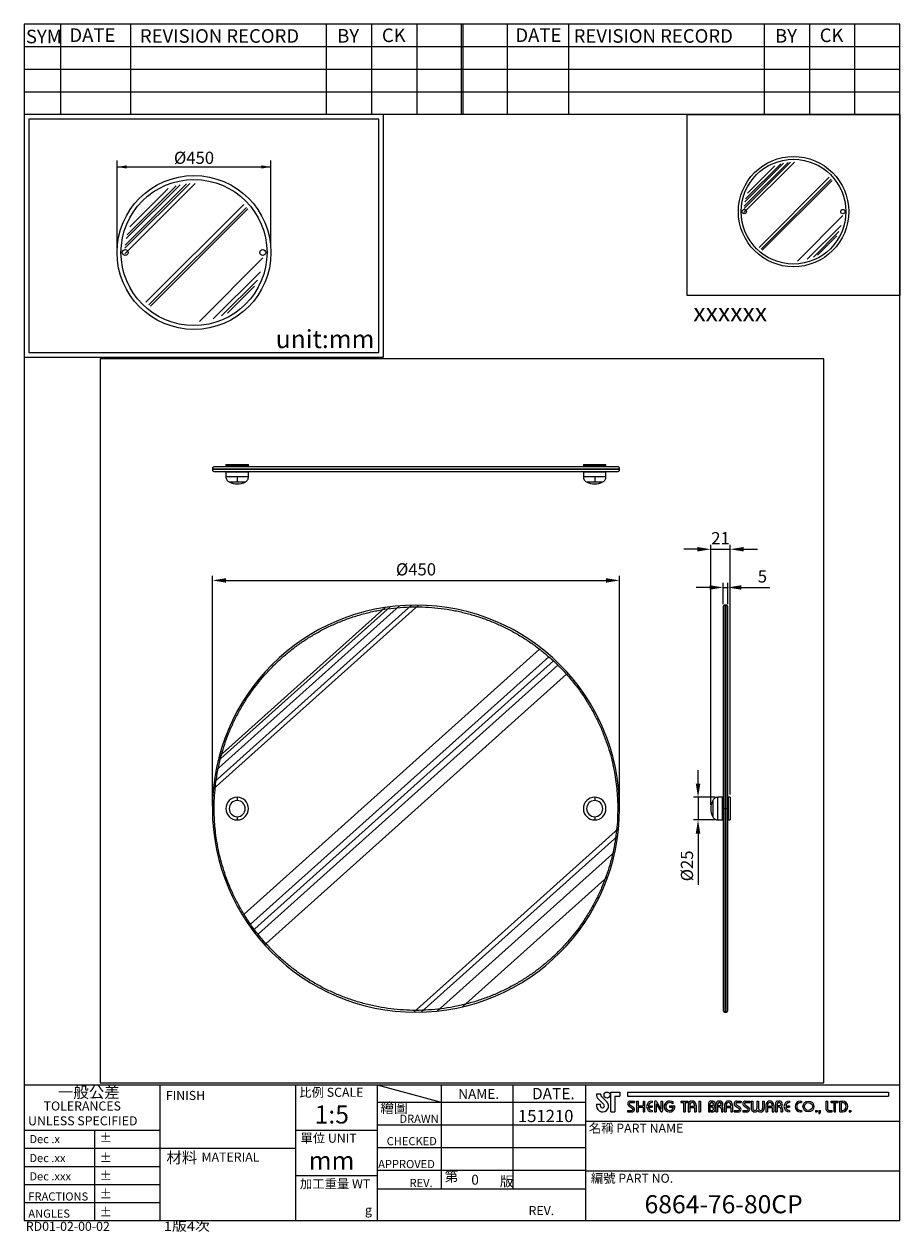
# Model space of a CAD drawing. Units: millimetres. Extents: x 16 to 1487, y -162 to 903.
# Drawn here: x 25 to 218, y 323 to 590 of the extents above; entities that cross this region are included whole.
import ezdxf

# ---------------------------------------------------------------- set-up
doc = ezdxf.new("R2010")
doc.units = ezdxf.units.MM
doc.header["$PDMODE"] = 35
for name, color, linetype in [('A1', 2, 'Continuous'), ('A5', 136, 'Continuous'), ('DIM', 6, 'Continuous')]:
    doc.layers.add(name, color=color, linetype=linetype)
doc.layers.add('圖層1', color=3, linetype='Continuous', plot=False)
doc.layers.add('圖紙邊界', color=1, linetype='Continuous', plot=False)
doc.styles.add('CHINA', font='simplex.shx', dxfattribs={"bigfont": 'chineset.shx'})
doc.styles.add('勝泰-2.7', font='simplex.shx', dxfattribs={"height": 2.7, "bigfont": 'chineset.shx'})
doc.styles.add('勝泰-4.0', font='simplex.shx', dxfattribs={"height": 4, "bigfont": 'chineset.shx'})
doc.dimstyles.new('正常$0', dxfattribs={"dimtxt": 2, "dimasz": 3, "dimexe": 1, "dimexo": 0.625, "dimgap": 0.75, "dimtad": 1, "dimdsep": 46, "dimtxsty": '勝泰-2.7', "dimcen": 2.5, "dimclrd": 6, "dimclre": 6, "dimclrt": 6, "dimadec": 1, "dimazin": 0, "dimtfac": 1, "dimtmove": 0, "dimatfit": 3, "dimfxl": 0, "dimarcsym": 0})

# ---------------------------------------------------------------- blocks, each defined once
blk = doc.blocks.new('*D8')
at = {"layer": 'Defpoints', "color": 0, "ltscale": 10}
for p in [(180.7, 473.76), (176.41, 416.63), (180.7, 418.92)]:
    blk.add_point(p, dxfattribs=at)
at = {"layer": 'DIM', "color": 6, "lineweight": -2, "ltscale": 10}
for p, q in [((173.41, 473.76), (170.41, 473.76)), ((176.41, 417.25), (176.41, 474.76)), ((176.41, 473.76), (180.7, 473.76)), ((180.7, 419.54), (180.7, 474.76)), ((183.7, 473.76), (186.7, 473.76))]:
    blk.add_line(p, q, dxfattribs=at)
at = {"layer": 'DIM', "color": 6, "ltscale": 10}
for points in [[(173.41, 474.26), (173.41, 473.26), (176.41, 473.76)], [(183.7, 474.26), (183.7, 473.26), (180.7, 473.76)]]:
    blk.add_solid(points, dxfattribs=at)
at = {"layer": 'DIM', "color": 6, "ltscale": 10, "insert": (178.55, 475.86), "char_height": 2.7, "attachment_point": 5, "style": '勝泰-2.7'}
blk.add_mtext('21', dxfattribs=at)
blk = doc.blocks.new('*D9')
at = {"layer": 'Defpoints', "color": 0, "ltscale": 10}
for p in [(179.15, 465.31), (179.15, 461.02), (180.15, 461.02)]:
    blk.add_point(p, dxfattribs=at)
at = {"layer": 'DIM', "color": 6, "lineweight": -2, "ltscale": 10}
for p, q in [((176.15, 465.31), (173.15, 465.31)), ((179.15, 461.64), (179.15, 466.31)), ((179.15, 465.31), (180.15, 465.31)), ((180.15, 461.64), (180.15, 466.31)), ((183.15, 465.31), (189.45, 465.31))]:
    blk.add_line(p, q, dxfattribs=at)
at = {"layer": 'DIM', "color": 6, "ltscale": 10}
for points in [[(176.15, 465.81), (176.15, 464.81), (179.15, 465.31)], [(183.15, 465.81), (183.15, 464.81), (180.15, 465.31)]]:
    blk.add_solid(points, dxfattribs=at)
at = {"layer": 'DIM', "color": 6, "ltscale": 10, "insert": (187.8, 467.41), "char_height": 2.7, "attachment_point": 5, "style": '勝泰-2.7'}
blk.add_mtext('5', dxfattribs=at)
blk = doc.blocks.new('*D10')
at = {"layer": 'Defpoints', "color": 0, "ltscale": 10}
for p in [(177.98, 418.92), (173.58, 413.92), (177.98, 413.92)]:
    blk.add_point(p, dxfattribs=at)
at = {"layer": 'DIM', "color": 6, "lineweight": -2, "ltscale": 10}
for p, q in [((173.58, 421.92), (173.58, 424.92)), ((177.36, 418.92), (172.58, 418.92)), ((173.58, 418.92), (173.58, 413.92)), ((177.36, 413.92), (172.58, 413.92)), ((173.58, 410.92), (173.58, 399.61))]:
    blk.add_line(p, q, dxfattribs=at)
at = {"layer": 'DIM', "color": 6, "ltscale": 10}
for points in [[(173.08, 421.92), (174.08, 421.92), (173.58, 418.92)], [(173.08, 410.92), (174.08, 410.92), (173.58, 413.92)]]:
    blk.add_solid(points, dxfattribs=at)
at = {"layer": 'DIM', "color": 6, "ltscale": 10, "insert": (171.48, 403.76), "char_height": 2.7, "attachment_point": 5, "rotation": 90, "style": '勝泰-2.7'}
blk.add_mtext('%%C25', dxfattribs=at)
blk = doc.blocks.new('*D11')
at = {"layer": 'Defpoints', "color": 0, "ltscale": 10}
for p in [(156.24, 466.87), (66.24, 416.42), (156.24, 416.42)]:
    blk.add_point(p, dxfattribs=at)
at = {"layer": 'DIM', "color": 6, "lineweight": -2, "ltscale": 10}
for p, q in [((66.24, 417.04), (66.24, 467.87)), ((156.24, 417.04), (156.24, 467.87)), ((69.24, 466.87), (153.24, 466.87))]:
    blk.add_line(p, q, dxfattribs=at)
at = {"layer": 'DIM', "color": 6, "ltscale": 10}
for points in [[(69.24, 467.37), (69.24, 466.37), (66.24, 466.87)], [(153.24, 467.37), (153.24, 466.37), (156.24, 466.87)]]:
    blk.add_solid(points, dxfattribs=at)
at = {"layer": 'DIM', "color": 6, "ltscale": 10, "insert": (111.24, 468.97), "char_height": 2.7, "attachment_point": 5, "style": '勝泰-2.7'}
blk.add_mtext('%%C450', dxfattribs=at)

msp = doc.modelspace()

# ---------------------------------------------------------------- linework, layer by layer
at = {"layer": 'A1', "linetype": 'Continuous', "lineweight": 15}
for p, q in [((66.237, 491.565), (156.237, 491.565)), ((156.237, 491.365), (66.237, 491.365)), ((69.237, 492.515), (74.237, 492.515)), ((74.237, 492.115), (69.237, 492.115)), ((148.237, 492.515), (153.237, 492.515)), ((153.237, 492.115), (148.237, 492.115)), ((74.237, 490.815), (69.237, 490.815)), ((71.737, 489.796), (69.237, 489.796)), ((69.959, 488.631), (71.737, 488.631)), ((74.237, 489.796), (71.737, 489.796)), ((71.737, 488.631), (73.514, 488.631)), ((153.237, 490.815), (148.237, 490.815)), ((150.737, 489.796), (148.237, 489.796)), ((148.959, 488.631), (150.737, 488.631)), ((153.237, 489.796), (150.737, 489.796)), ((150.737, 488.631), (152.514, 488.631)), ((179.55, 416.42), (179.55, 461.42)), ((179.75, 461.42), (179.75, 416.42)), ((176.817, 418.198), (176.817, 414.642)), ((177.982, 413.92), (177.982, 418.92)), ((179, 413.92), (179, 418.92)), ((180.3, 413.92), (180.3, 418.92)), ((180.7, 418.92), (180.7, 413.92)), ((179.55, 371.42), (179.55, 416.42)), ((179.75, 416.42), (179.75, 371.42))]:
    msp.add_line(p, q, dxfattribs=at)
at = {"layer": 'A1', "lineweight": 15}
for centre, radius in [((194.683, 548.389), 12.192), ((194.683, 548.389), 11.571), ((62.18, 539.354), 17.006), ((62.18, 539.354), 16.139), ((183.782, 548.389), 0.478), ((205.584, 548.389), 0.478), ((46.975, 539.354), 0.667), ((77.386, 539.354), 0.667)]:
    msp.add_circle(centre, radius, dxfattribs=at)
at = {"layer": 'A1', "linetype": 'Continuous', "lineweight": 15}
for centre, radius, start, end in [((71.737, 492.215), 4, 243.6122, 270), ((71.737, 492.215), 4, 270, 296.3878), ((150.737, 492.215), 4, 243.6122, 270), ((150.737, 492.215), 4, 270, 296.3878), ((111.237, 416.42), 45, 0, 180), ((71.737, 416.42), 2.5, 90, 270), ((71.737, 416.42), 1.778, 90, 270), ((71.737, 416.42), 2.5, 270, 90), ((71.737, 416.42), 1.778, 270, 90), ((150.737, 416.42), 2.5, 90, 270), ((150.737, 416.42), 1.778, 90, 270), ((150.737, 416.42), 2.5, 270, 90), ((150.737, 416.42), 1.778, 270, 90), ((180.4, 416.42), 4, 153.6122, 180), ((111.237, 416.42), 45, 180, 0), ((180.4, 416.42), 4, 180, 206.3878)]:
    msp.add_arc(centre, radius, start, end, dxfattribs=at)
for points, knots in [([(66.637, 491.965), (66.58, 491.958), (66.462, 491.943), (66.328, 491.835), (66.25, 491.7), (66.241, 491.609), (66.237, 491.565)], [0, 0, 0, 0, 0.2702613, 0.5624294, 0.7897364, 1, 1, 1, 1]), ([(66.237, 491.365), (66.244, 491.308), (66.258, 491.19), (66.367, 491.056), (66.501, 490.978), (66.593, 490.969), (66.637, 490.965)], [0, 0, 0, 0, 0.2702613, 0.5624294, 0.7897364, 1, 1, 1, 1]), ([(155.837, 491.965), (155.825, 491.965), (155.802, 491.965), (155.605, 491.965), (155.269, 491.965), (154.763, 491.965), (154.107, 491.965), (153.316, 491.965), (152.41, 491.965), (151.329, 491.965), (150.06, 491.965), (148.591, 491.965), (147.059, 491.965), (145.514, 491.965), (143.989, 491.965), (142.343, 491.965), (140.565, 491.965), (138.661, 491.965), (136.633, 491.965), (134.486, 491.965), (132.226, 491.965), (129.859, 491.965), (127.394, 491.965), (124.842, 491.965), (122.215, 491.965), (119.526, 491.965), (116.79, 491.965), (114.021, 491.965), (111.237, 491.965), (108.452, 491.965), (105.683, 491.965), (102.947, 491.965), (100.258, 491.965), (97.631, 491.965), (95.079, 491.965), (92.615, 491.965), (90.248, 491.965), (87.987, 491.965), (85.84, 491.965), (83.813, 491.965), (81.706, 491.965), (79.571, 491.965), (77.452, 491.965), (75.56, 491.965), (73.882, 491.965), (72.413, 491.965), (71.145, 491.965), (70.064, 491.965), (69.158, 491.965), (68.414, 491.965), (67.818, 491.965), (67.358, 491.965), (67.02, 491.965), (66.795, 491.965), (66.661, 491.965), (66.645, 491.965), (66.637, 491.965)], [0, 0, 0, 0, 0.0164234, 0.0336397, 0.0516787, 0.0705685, 0.0903353, 0.1078265, 0.1258459, 0.1443861, 0.1639967, 0.184149, 0.2048329, 0.2211431, 0.2374527, 0.2543412, 0.2716017, 0.2892202, 0.3071802, 0.3254624, 0.3440446, 0.3629019, 0.3820066, 0.4013286, 0.4208355, 0.4404929, 0.4602647, 0.4801136, 0.5000011, 0.5198886, 0.5397375, 0.5595093, 0.5791667, 0.5986736, 0.6179956, 0.6371003, 0.6559576, 0.6745398, 0.692822, 0.710782, 0.7284005, 0.751289, 0.7734211, 0.7951634, 0.8158479, 0.8360002, 0.8556102, 0.874151, 0.8921704, 0.909661, 0.9261347, 0.9421223, 0.9576187, 0.9721857, 0.9863134, 1, 1, 1, 1]), ([(156.237, 491.565), (156.23, 491.621), (156.215, 491.739), (156.107, 491.873), (155.972, 491.951), (155.881, 491.96), (155.837, 491.965)], [0, 0, 0, 0, 0.2702613, 0.5624294, 0.7897364, 1, 1, 1, 1]), ([(155.837, 490.965), (155.893, 490.972), (156.011, 490.986), (156.145, 491.094), (156.224, 491.229), (156.232, 491.321), (156.237, 491.365)], [0, 0, 0, 0, 0.2702613, 0.5624294, 0.7897364, 1, 1, 1, 1]), ([(66.637, 490.965), (66.648, 490.965), (66.672, 490.965), (66.868, 490.965), (67.204, 490.965), (67.711, 490.965), (68.367, 490.965), (69.158, 490.965), (70.064, 490.965), (71.145, 490.965), (72.413, 490.965), (73.882, 490.965), (75.414, 490.965), (76.959, 490.965), (78.485, 490.965), (80.13, 490.965), (81.909, 490.965), (83.813, 490.965), (85.84, 490.965), (87.987, 490.965), (90.248, 490.965), (92.615, 490.965), (95.079, 490.965), (97.631, 490.965), (100.258, 490.965), (102.947, 490.965), (105.683, 490.965), (108.452, 490.965), (111.237, 490.965), (114.021, 490.965), (116.79, 490.965), (119.526, 490.965), (122.215, 490.965), (124.842, 490.965), (127.394, 490.965), (129.859, 490.965), (132.226, 490.965), (134.486, 490.965), (136.633, 490.965), (138.661, 490.965), (140.768, 490.965), (142.903, 490.965), (145.022, 490.965), (146.913, 490.965), (148.591, 490.965), (150.06, 490.965), (151.329, 490.965), (152.41, 490.965), (153.316, 490.965), (154.06, 490.965), (154.655, 490.965), (155.115, 490.965), (155.453, 490.965), (155.679, 490.965), (155.813, 490.965), (155.829, 490.965), (155.837, 490.965)], [0, 0, 0, 0, 0.0164234, 0.0336397, 0.0516787, 0.0705685, 0.0903353, 0.1078265, 0.1258459, 0.1443861, 0.1639967, 0.184149, 0.2048329, 0.2211431, 0.2374527, 0.2543412, 0.2716017, 0.2892202, 0.3071802, 0.3254624, 0.3440446, 0.3629019, 0.3820066, 0.4013286, 0.4208355, 0.4404929, 0.4602647, 0.4801136, 0.5000011, 0.5198886, 0.5397375, 0.5595093, 0.5791667, 0.5986736, 0.6179956, 0.6371003, 0.6559576, 0.6745398, 0.692822, 0.710782, 0.7284005, 0.751289, 0.7734211, 0.7951634, 0.8158479, 0.8360002, 0.8556102, 0.874151, 0.8921704, 0.909661, 0.9261347, 0.9421223, 0.9576187, 0.9721857, 0.9863134, 1, 1, 1, 1]), ([(69.237, 489.796), (69.246, 489.678), (69.265, 489.437), (69.419, 489.103), (69.65, 488.816), (69.857, 488.692), (69.959, 488.631)], [0, 0, 0, 0, 0.2451225, 0.5, 0.7548775, 1, 1, 1, 1]), ([(71.737, 489.796), (71.737, 489.663), (71.737, 489.393), (71.737, 489.052), (71.737, 488.791), (71.737, 488.684), (71.737, 488.631)], [0, 0, 0, 0, 0.2751954, 0.5611756, 0.7848045, 1, 1, 1, 1]), ([(73.514, 488.631), (73.616, 488.692), (73.823, 488.816), (74.055, 489.103), (74.208, 489.437), (74.227, 489.678), (74.237, 489.796)], [0, 0, 0, 0, 0.2451225, 0.5, 0.7548775, 1, 1, 1, 1]), ([(148.237, 489.796), (148.246, 489.678), (148.265, 489.437), (148.419, 489.103), (148.65, 488.816), (148.857, 488.692), (148.959, 488.631)], [0, 0, 0, 0, 0.2451225, 0.5, 0.7548775, 1, 1, 1, 1]), ([(150.737, 489.796), (150.737, 489.663), (150.737, 489.393), (150.737, 489.052), (150.737, 488.791), (150.737, 488.684), (150.737, 488.631)], [0, 0, 0, 0, 0.2751954, 0.5611756, 0.7848045, 1, 1, 1, 1]), ([(152.514, 488.631), (152.616, 488.692), (152.823, 488.816), (153.055, 489.103), (153.208, 489.437), (153.227, 489.678), (153.237, 489.796)], [0, 0, 0, 0, 0.2451225, 0.5, 0.7548775, 1, 1, 1, 1]), ([(66.637, 416.42), (66.648, 417.187), (66.672, 418.758), (66.868, 421.165), (67.204, 423.672), (67.711, 426.273), (68.367, 428.813), (69.158, 431.271), (70.064, 433.629), (71.145, 436.02), (72.413, 438.431), (73.882, 440.844), (75.414, 443.031), (76.959, 444.985), (78.485, 446.723), (80.13, 448.411), (81.909, 450.05), (83.813, 451.622), (85.84, 453.112), (87.987, 454.51), (90.248, 455.802), (92.615, 456.975), (95.079, 458.019), (97.631, 458.923), (100.258, 459.677), (102.947, 460.272), (105.683, 460.702), (108.452, 460.962), (111.237, 461.049), (114.021, 460.962), (116.79, 460.702), (119.526, 460.272), (122.215, 459.677), (124.842, 458.923), (127.394, 458.019), (129.859, 456.975), (132.226, 455.802), (134.486, 454.51), (136.633, 453.112), (138.661, 451.622), (140.768, 449.883), (142.903, 447.88), (145.022, 445.59), (146.913, 443.239), (148.591, 440.844), (150.06, 438.431), (151.329, 436.02), (152.41, 433.629), (153.316, 431.271), (154.06, 428.959), (154.655, 426.703), (155.115, 424.51), (155.453, 422.385), (155.679, 420.334), (155.813, 418.358), (155.829, 417.059), (155.837, 416.42)], [0, 0, 0, 0, 0.0164234, 0.0336397, 0.0516787, 0.0705685, 0.0903353, 0.1078265, 0.1258459, 0.1443861, 0.1639967, 0.184149, 0.2048329, 0.2211431, 0.2374527, 0.2543412, 0.2716017, 0.2892202, 0.3071802, 0.3254624, 0.3440446, 0.3629019, 0.3820066, 0.4013286, 0.4208355, 0.4404929, 0.4602647, 0.4801136, 0.5000011, 0.5198886, 0.5397375, 0.5595093, 0.5791667, 0.5986736, 0.6179956, 0.6371003, 0.6559576, 0.6745398, 0.692822, 0.710782, 0.7284005, 0.751289, 0.7734211, 0.7951634, 0.8158479, 0.8360002, 0.8556102, 0.874151, 0.8921704, 0.909661, 0.9261347, 0.9421223, 0.9576187, 0.9721857, 0.9863134, 1, 1, 1, 1]), ([(179.55, 461.42), (179.5, 461.415), (179.422, 461.406), (179.329, 461.356), (179.265, 461.305), (179.214, 461.241), (179.164, 461.148), (179.156, 461.07), (179.15, 461.02)], [0, 0, 0, 0, 0.2394568, 0.3683607, 0.5, 0.6316393, 0.7605432, 1, 1, 1, 1]), ([(179.15, 461.02), (179.15, 461.003), (179.15, 460.97), (179.15, 460.7), (179.15, 460.272), (179.15, 459.676), (179.15, 458.923), (179.15, 458.019), (179.15, 456.975), (179.15, 455.802), (179.15, 454.51), (179.15, 453.112), (179.15, 451.622), (179.15, 449.883), (179.15, 447.88), (179.15, 445.59), (179.15, 443.239), (179.15, 440.844), (179.15, 438.431), (179.15, 436.02), (179.15, 433.629), (179.15, 431.271), (179.15, 428.959), (179.15, 426.703), (179.15, 424.51), (179.15, 422.385), (179.15, 420.334), (179.15, 418.358), (179.15, 417.059), (179.15, 416.42)], [0, 0, 0, 0, 0.0397752, 0.0794729, 0.1190166, 0.1583315, 0.1973454, 0.2359895, 0.274199, 0.3119136, 0.3490782, 0.3856427, 0.4215628, 0.4567999, 0.5025768, 0.5468413, 0.5903258, 0.631695, 0.6719997, 0.7112197, 0.7483015, 0.7843403, 0.8193215, 0.8522691, 0.8842444, 0.9152373, 0.9443712, 0.9726268, 1, 1, 1, 1]), ([(180.15, 461.02), (180.145, 461.07), (180.137, 461.148), (180.087, 461.241), (180.035, 461.305), (179.971, 461.356), (179.878, 461.406), (179.801, 461.415), (179.75, 461.42)], [0, 0, 0, 0, 0.23945684, 0.36836066, 0.5, 0.63163934, 0.76054316, 1, 1, 1, 1]), ([(180.15, 416.42), (180.15, 417.187), (180.15, 418.758), (180.15, 421.165), (180.15, 423.672), (180.15, 426.273), (180.15, 428.813), (180.15, 431.271), (180.15, 433.629), (180.15, 436.02), (180.15, 438.431), (180.15, 440.844), (180.15, 443.031), (180.15, 444.985), (180.15, 446.723), (180.15, 448.411), (180.15, 450.05), (180.15, 451.622), (180.15, 453.112), (180.15, 454.51), (180.15, 455.802), (180.15, 456.975), (180.15, 458.019), (180.15, 458.923), (180.15, 459.676), (180.15, 460.272), (180.15, 460.7), (180.15, 460.97), (180.15, 461.003), (180.15, 461.02)], [0, 0, 0, 0, 0.0328468, 0.0672792, 0.1033572, 0.1411367, 0.1806702, 0.2156526, 0.2516912, 0.2887715, 0.3279926, 0.3682972, 0.4096649, 0.4422853, 0.4749043, 0.5086814, 0.5432021, 0.578439, 0.614359, 0.6509234, 0.6880877, 0.7258022, 0.7640115, 0.8026554, 0.8416692, 0.8809839, 0.9205275, 0.960225, 1, 1, 1, 1]), ([(71.737, 418.92), (71.737, 418.908), (71.737, 418.884), (71.737, 418.705), (71.737, 418.47), (71.737, 418.287), (71.737, 418.198)], [0, 0, 0, 0, 0.2751954, 0.5611756, 0.7848045, 1, 1, 1, 1]), ([(150.737, 418.92), (150.737, 418.908), (150.737, 418.884), (150.737, 418.705), (150.737, 418.47), (150.737, 418.287), (150.737, 418.198)], [0, 0, 0, 0, 0.2751954, 0.5611756, 0.7848045, 1, 1, 1, 1]), ([(177.982, 418.92), (177.849, 418.908), (177.579, 418.884), (177.238, 418.705), (176.976, 418.47), (176.869, 418.287), (176.817, 418.198)], [0, 0, 0, 0, 0.2751954, 0.5611756, 0.7848045, 1, 1, 1, 1]), ([(66.237, 416.42), (66.244, 416.42), (66.258, 416.42), (66.367, 416.42), (66.501, 416.42), (66.593, 416.42), (66.637, 416.42)], [0, 0, 0, 0, 0.2702613, 0.5624294, 0.7897364, 1, 1, 1, 1]), ([(155.837, 416.42), (155.825, 415.653), (155.802, 414.082), (155.605, 411.675), (155.269, 409.168), (154.763, 406.567), (154.107, 404.027), (153.316, 401.568), (152.41, 399.211), (151.329, 396.819), (150.06, 394.408), (148.591, 391.996), (147.059, 389.808), (145.514, 387.855), (143.989, 386.117), (142.343, 384.428), (140.565, 382.789), (138.661, 381.218), (136.633, 379.727), (134.486, 378.33), (132.226, 377.038), (129.859, 375.864), (127.394, 374.82), (124.842, 373.917), (122.215, 373.163), (119.526, 372.568), (116.79, 372.138), (114.021, 371.878), (111.237, 371.791), (108.452, 371.878), (105.683, 372.138), (102.947, 372.568), (100.258, 373.163), (97.631, 373.917), (95.079, 374.82), (92.615, 375.864), (90.248, 377.038), (87.987, 378.33), (85.84, 379.727), (83.813, 381.218), (81.706, 382.957), (79.571, 384.96), (77.452, 387.25), (75.56, 389.601), (73.882, 391.996), (72.413, 394.409), (71.145, 396.819), (70.064, 399.211), (69.158, 401.568), (68.414, 403.88), (67.818, 406.137), (67.358, 408.33), (67.02, 410.454), (66.795, 412.506), (66.661, 414.482), (66.645, 415.781), (66.637, 416.42)], [0, 0, 0, 0, 0.0164234, 0.0336397, 0.0516787, 0.0705685, 0.0903353, 0.1078265, 0.1258459, 0.1443861, 0.1639967, 0.184149, 0.2048329, 0.2211431, 0.2374527, 0.2543412, 0.2716017, 0.2892202, 0.3071802, 0.3254624, 0.3440446, 0.3629019, 0.3820066, 0.4013286, 0.4208355, 0.4404929, 0.4602647, 0.4801136, 0.5000011, 0.5198886, 0.5397375, 0.5595093, 0.5791667, 0.5986736, 0.6179956, 0.6371003, 0.6559576, 0.6745398, 0.692822, 0.710782, 0.7284005, 0.751289, 0.7734211, 0.7951634, 0.8158479, 0.8360002, 0.8556102, 0.874151, 0.8921704, 0.909661, 0.9261347, 0.9421223, 0.9576187, 0.9721857, 0.9863134, 1, 1, 1, 1]), ([(71.737, 414.642), (71.737, 414.529), (71.737, 414.297), (71.737, 414.071), (71.737, 413.942), (71.737, 413.927), (71.737, 413.92)], [0, 0, 0, 0, 0.27519544, 0.56117558, 0.78480446, 1, 1, 1, 1]), ([(150.737, 414.642), (150.737, 414.529), (150.737, 414.297), (150.737, 414.071), (150.737, 413.942), (150.737, 413.927), (150.737, 413.92)], [0, 0, 0, 0, 0.27519544, 0.56117558, 0.78480446, 1, 1, 1, 1]), ([(155.837, 416.42), (155.893, 416.42), (156.011, 416.42), (156.145, 416.42), (156.224, 416.42), (156.232, 416.42), (156.237, 416.42)], [0, 0, 0, 0, 0.2702613, 0.5624294, 0.7897364, 1, 1, 1, 1]), ([(176.817, 414.642), (176.886, 414.529), (177.028, 414.297), (177.34, 414.071), (177.667, 413.942), (177.878, 413.927), (177.982, 413.92)], [0, 0, 0, 0, 0.27519544, 0.56117558, 0.78480446, 1, 1, 1, 1]), ([(179.15, 416.42), (179.157, 416.42), (179.172, 416.42), (179.28, 416.42), (179.415, 416.42), (179.506, 416.42), (179.55, 416.42)], [0, 0, 0, 0, 0.2702613, 0.5624294, 0.7897364, 1, 1, 1, 1]), ([(179.15, 416.42), (179.15, 415.653), (179.15, 414.082), (179.15, 411.675), (179.15, 409.168), (179.15, 406.567), (179.15, 404.027), (179.15, 401.568), (179.15, 399.211), (179.15, 396.819), (179.15, 394.408), (179.15, 391.996), (179.15, 389.808), (179.15, 387.855), (179.15, 386.117), (179.15, 384.428), (179.15, 382.789), (179.15, 381.218), (179.15, 379.727), (179.15, 378.33), (179.15, 377.038), (179.15, 375.864), (179.15, 374.82), (179.15, 373.917), (179.15, 373.163), (179.15, 372.567), (179.15, 372.14), (179.15, 371.87), (179.15, 371.837), (179.15, 371.82)], [0, 0, 0, 0, 0.0328468, 0.0672792, 0.1033572, 0.1411367, 0.1806702, 0.2156526, 0.2516912, 0.2887715, 0.3279926, 0.3682972, 0.4096649, 0.4422853, 0.4749043, 0.5086814, 0.5432021, 0.578439, 0.614359, 0.6509234, 0.6880877, 0.7258022, 0.7640115, 0.8026554, 0.8416692, 0.8809839, 0.9205275, 0.960225, 1, 1, 1, 1]), ([(179.75, 416.42), (179.807, 416.42), (179.925, 416.42), (180.059, 416.42), (180.137, 416.42), (180.146, 416.42), (180.15, 416.42)], [0, 0, 0, 0, 0.2702613, 0.5624294, 0.7897364, 1, 1, 1, 1]), ([(180.15, 371.82), (180.15, 371.837), (180.15, 371.87), (180.15, 372.14), (180.15, 372.567), (180.15, 373.163), (180.15, 373.917), (180.15, 374.82), (180.15, 375.864), (180.15, 377.038), (180.15, 378.33), (180.15, 379.727), (180.15, 381.218), (180.15, 382.957), (180.15, 384.96), (180.15, 387.25), (180.15, 389.601), (180.15, 391.996), (180.15, 394.409), (180.15, 396.819), (180.15, 399.211), (180.15, 401.568), (180.15, 403.88), (180.15, 406.137), (180.15, 408.33), (180.15, 410.454), (180.15, 412.506), (180.15, 414.482), (180.15, 415.781), (180.15, 416.42)], [0, 0, 0, 0, 0.0397752, 0.0794729, 0.1190166, 0.1583315, 0.1973454, 0.2359895, 0.274199, 0.3119136, 0.3490782, 0.3856427, 0.4215628, 0.4567999, 0.5025768, 0.5468413, 0.5903258, 0.631695, 0.6719997, 0.7112197, 0.7483015, 0.7843403, 0.8193215, 0.8522691, 0.8842444, 0.9152373, 0.9443712, 0.9726268, 1, 1, 1, 1]), ([(179.15, 371.82), (179.156, 371.77), (179.164, 371.692), (179.214, 371.599), (179.265, 371.535), (179.329, 371.483), (179.422, 371.433), (179.5, 371.425), (179.55, 371.42)], [0, 0, 0, 0, 0.2394568, 0.3683607, 0.5, 0.6316393, 0.7605432, 1, 1, 1, 1]), ([(179.75, 371.42), (179.801, 371.425), (179.878, 371.433), (179.971, 371.483), (180.035, 371.535), (180.087, 371.599), (180.137, 371.692), (180.145, 371.77), (180.15, 371.82)], [0, 0, 0, 0, 0.2394568, 0.3683607, 0.5, 0.6316393, 0.7605432, 1, 1, 1, 1])]:
    msp.add_open_spline(points, degree=3, knots=knots, dxfattribs=at)
for points in [[(66.237, 491.565), (66.237, 491.365)], [(69.237, 492.515), (69.237, 492.115)], [(69.497, 492.115), (69.497, 491.965)], [(73.977, 491.965), (73.977, 492.115)], [(74.237, 492.115), (74.237, 492.515)], [(148.237, 492.515), (148.237, 492.115)], [(148.497, 492.115), (148.497, 491.965)], [(152.977, 491.965), (152.977, 492.115)], [(153.237, 492.115), (153.237, 492.515)], [(156.237, 491.365), (156.237, 491.565)], [(69.237, 490.815), (69.237, 489.796)], [(69.497, 490.965), (69.497, 490.815)], [(73.977, 490.815), (73.977, 490.965)], [(74.237, 489.796), (74.237, 490.815)], [(148.237, 490.815), (148.237, 489.796)], [(148.497, 490.965), (148.497, 490.815)], [(152.977, 490.815), (152.977, 490.965)], [(153.237, 489.796), (153.237, 490.815)], [(179.75, 461.42), (179.55, 461.42)], [(179, 418.92), (177.982, 418.92)], [(179.15, 418.66), (179, 418.66)], [(180.3, 418.66), (180.15, 418.66)], [(180.7, 418.92), (180.3, 418.92)], [(177.982, 413.92), (179, 413.92)], [(179, 414.18), (179.15, 414.18)], [(180.15, 414.18), (180.3, 414.18)], [(180.3, 413.92), (180.7, 413.92)], [(179.55, 371.42), (179.75, 371.42)]]:
    msp.add_open_spline(points, degree=1, dxfattribs=at)
at = {"layer": 'A5', "color": 136}
for p, q in [((24.644, 589.839), (24.644, 325.339)), ((218.181, 589.839), (24.644, 589.839)), ((32.644, 589.839), (32.644, 569.839)), ((48.157, 589.839), (48.157, 569.839)), ((91.413, 589.839), (91.413, 569.839)), ((101.413, 589.839), (101.413, 569.839)), ((111.413, 589.839), (111.413, 569.839)), ((121.213, 589.839), (121.213, 569.839)), ((121.613, 589.839), (121.613, 569.839)), ((131.413, 589.839), (131.413, 569.839)), ((144.925, 589.839), (144.925, 569.839)), ((188.181, 589.839), (188.181, 569.839)), ((198.181, 589.839), (198.181, 569.839)), ((208.181, 589.839), (208.181, 569.839)), ((218.181, 584.839), (24.644, 584.839)), ((218.181, 579.839), (24.644, 579.839)), ((218.181, 574.839), (24.644, 574.839)), ((218.181, 569.839), (24.644, 569.839)), ((40.159, 345.339), (40.159, 325.339))]:
    msp.add_line(p, q, dxfattribs=at)
at = {"layer": 'A5'}
for p, q in [((218.181, 325.339), (218.181, 589.839)), ((24.644, 355.339), (218.181, 355.339)), ((54.644, 355.339), (54.644, 325.339)), ((84.644, 355.339), (84.644, 325.339)), ((102.663, 355.339), (102.663, 325.339)), ((102.663, 355.339), (116.817, 351.515)), ((116.817, 355.339), (116.817, 332.339)), ((132.666, 355.339), (132.666, 332.339)), ((148.744, 355.339), (148.744, 325.339)), ((215.693, 353.769), (215.693, 352.887)), ((102.663, 351.515), (148.744, 351.515)), ((148.744, 347.339), (218.181, 347.339)), ((24.644, 345.339), (54.644, 345.339)), ((84.644, 345.339), (102.663, 345.339)), ((102.663, 346.515), (148.744, 346.515)), ((24.644, 341.339), (54.644, 341.339)), ((54.644, 341.339), (84.644, 341.339)), ((102.663, 341.515), (148.744, 341.515)), ((24.644, 337.339), (54.644, 337.339)), ((102.663, 336.515), (148.744, 336.515)), ((84.644, 335.339), (102.663, 335.339)), ((148.744, 336.339), (218.181, 336.339)), ((24.644, 333.339), (54.644, 333.339)), ((102.663, 332.339), (148.744, 332.339)), ((24.644, 329.339), (54.644, 329.339)), ((24.644, 325.339), (218.181, 325.339))]:
    msp.add_line(p, q, dxfattribs=at)
at = {"layer": 'A5', "color": 140}
for p, q in [((152.073, 353.328), (151.161, 353.328)), ((152.163, 352.82), (153.39, 351.633)), ((154.322, 353.769), (156.263, 353.769)), ((154.322, 349.359), (154.322, 353.769)), ((155.204, 352.887), (156.263, 352.887)), ((155.204, 352.887), (155.204, 349.359)), ((156.263, 353.769), (156.263, 352.887)), ((158.027, 353.769), (215.693, 353.769)), ((158.027, 353.769), (158.027, 352.887)), ((158.027, 352.887), (215.693, 352.887)), ((151.147, 351.123), (152.029, 351.123)), ((151.147, 351.123), (151.147, 350.616)), ((151.55, 352.187), (152.777, 350.999)), ((152.029, 350.682), (152.029, 351.123)), ((158.26, 350.75), (159.128, 350.11)), ((158.469, 351.034), (159.337, 350.394)), ((158.6, 351.785), (159.57, 351.785)), ((158.6, 351.432), (159.57, 351.432)), ((159.57, 351.785), (159.57, 351.432)), ((160.011, 351.785), (160.364, 351.785)), ((160.011, 351.785), (160.011, 349.359)), ((160.364, 351.785), (160.364, 350.749)), ((160.364, 350.749), (161.422, 350.749)), ((160.364, 350.396), (161.422, 350.396)), ((160.364, 350.396), (160.364, 349.359)), ((161.422, 351.785), (161.775, 351.785)), ((161.422, 351.785), (161.422, 350.749)), ((161.422, 350.396), (161.422, 349.359)), ((161.775, 351.785), (161.775, 349.359)), ((162.587, 350.749), (163.429, 350.749)), ((162.587, 350.396), (163.429, 350.396)), ((163.429, 351.785), (163.429, 351.432)), ((163.429, 350.749), (163.429, 350.396)), ((163.98, 351.564), (163.98, 349.359)), ((164.201, 351.785), (164.206, 351.785)), ((164.333, 351.179), (165.328, 349.469)), ((164.333, 351.179), (164.333, 349.359)), ((164.397, 351.675), (165.391, 349.966)), ((165.391, 351.785), (165.744, 351.785)), ((165.391, 351.785), (165.391, 349.966)), ((165.744, 351.785), (165.744, 349.58)), ((167.288, 350.749), (168.488, 350.749)), ((167.288, 350.749), (167.288, 350.396)), ((167.288, 350.396), (168.129, 350.396)), ((167.875, 351.2), (168.146, 351.429)), ((169.801, 351.785), (171.345, 351.785)), ((169.801, 351.785), (169.801, 351.432)), ((169.801, 351.432), (170.397, 351.432)), ((170.397, 351.432), (170.397, 349.359)), ((170.75, 351.432), (171.345, 351.432)), ((170.75, 351.432), (170.75, 349.359)), ((171.345, 351.785), (171.345, 351.432)), ((171.381, 350.903), (171.381, 349.359)), ((171.734, 350.903), (171.734, 349.359)), ((171.88, 350.682), (172.792, 350.682)), ((171.88, 350.682), (171.88, 350.33)), ((171.88, 350.33), (172.792, 350.33)), ((172.792, 350.903), (172.792, 350.682)), ((172.792, 350.33), (172.792, 349.359)), ((173.145, 350.903), (173.145, 349.359)), ((173.77, 351.785), (174.123, 351.785)), ((173.77, 351.785), (173.77, 349.359)), ((174.123, 351.785), (174.123, 349.359)), ((175.863, 351.127), (175.863, 349.359)), ((176.217, 351.123), (176.217, 349.359)), ((176.329, 350.749), (176.329, 350.396)), ((176.713, 350.749), (176.329, 350.749)), ((176.713, 350.396), (176.329, 350.396)), ((176.557, 351.785), (176.713, 351.785)), ((176.557, 351.432), (176.713, 351.432)), ((177.541, 351.127), (177.541, 349.359)), ((177.541, 351.127), (177.541, 349.359)), ((177.894, 351.123), (177.894, 349.359)), ((178.391, 350.749), (178.006, 350.749)), ((178.006, 350.749), (178.006, 350.396)), ((178.391, 350.396), (178.006, 350.396)), ((178.235, 351.785), (178.391, 351.785)), ((178.235, 351.432), (178.391, 351.432)), ((178.732, 350.054), (178.732, 349.359)), ((179.085, 350.087), (179.085, 349.359)), ((179.437, 350.903), (179.437, 349.359)), ((179.79, 350.903), (179.79, 349.359)), ((179.937, 350.682), (180.849, 350.682)), ((179.937, 350.682), (179.937, 350.33)), ((179.937, 350.33), (180.849, 350.33)), ((180.849, 350.903), (180.849, 350.682)), ((180.849, 350.33), (180.849, 349.359)), ((181.201, 350.903), (181.201, 349.359)), ((181.787, 350.75), (182.655, 350.11)), ((181.997, 351.034), (182.865, 350.394)), ((182.127, 351.785), (183.098, 351.785)), ((182.127, 351.785), (183.098, 351.785)), ((182.127, 351.432), (183.098, 351.432)), ((183.098, 351.785), (183.098, 351.432)), ((183.683, 350.75), (184.551, 350.11)), ((183.893, 351.034), (184.761, 350.394)), ((184.024, 351.785), (184.994, 351.785)), ((184.024, 351.785), (184.994, 351.785)), ((184.024, 351.432), (184.994, 351.432)), ((184.994, 351.785), (184.994, 351.432)), ((185.347, 351.785), (185.7, 351.785)), ((185.347, 351.785), (185.347, 350.164)), ((185.7, 351.785), (185.7, 350.164)), ((186.604, 351.785), (186.956, 351.785)), ((186.604, 351.785), (186.604, 350.164)), ((186.956, 351.785), (186.956, 350.164)), ((187.86, 351.785), (188.213, 351.785)), ((187.86, 351.785), (187.86, 350.164)), ((188.213, 351.785), (188.213, 350.164)), ((188.566, 350.903), (188.566, 349.359)), ((188.919, 350.903), (188.919, 349.359)), ((189.065, 350.682), (189.065, 350.33)), ((189.065, 350.682), (189.977, 350.682)), ((189.065, 350.33), (189.977, 350.33)), ((189.977, 350.903), (189.977, 350.682)), ((189.977, 350.33), (189.977, 349.359)), ((190.33, 350.903), (190.33, 349.359)), ((190.683, 351.127), (190.683, 349.359)), ((190.683, 350.903), (190.683, 349.359)), ((191.036, 351.123), (191.036, 349.359)), ((191.148, 350.749), (191.148, 350.396)), ((191.533, 350.749), (191.148, 350.749)), ((191.533, 350.396), (191.148, 350.396)), ((191.376, 351.785), (191.533, 351.785)), ((191.376, 351.785), (191.533, 351.785)), ((191.376, 351.432), (191.533, 351.432)), ((191.874, 350.054), (191.874, 349.359)), ((192.226, 350.087), (192.226, 349.359)), ((192.95, 350.749), (193.792, 350.749)), ((192.95, 350.396), (193.792, 350.396)), ((193.792, 351.785), (193.792, 351.432)), ((193.792, 350.749), (193.792, 350.396)), ((196.239, 351.785), (196.42, 351.785)), ((196.239, 351.432), (196.42, 351.432)), ((196.42, 351.785), (196.42, 351.432)), ((201.932, 351.785), (202.285, 351.785)), ((201.932, 349.933), (201.932, 351.785)), ((202.285, 349.933), (202.285, 351.785)), ((203.035, 351.432), (203.035, 351.785)), ((203.035, 351.785), (204.578, 351.785)), ((203.035, 351.432), (203.63, 351.432)), ((203.63, 349.359), (203.63, 351.432)), ((203.983, 351.432), (204.578, 351.432)), ((203.983, 349.359), (203.983, 351.432)), ((204.578, 351.432), (204.578, 351.785)), ((204.931, 351.785), (205.482, 351.785)), ((204.931, 349.359), (204.931, 351.785)), ((205.284, 349.712), (205.284, 351.432)), ((205.284, 351.432), (205.482, 351.432)), ((154.322, 349.359), (155.204, 349.359)), ((158.027, 349.712), (158.997, 349.712)), ((158.027, 349.712), (158.027, 349.359)), ((158.027, 349.359), (158.997, 349.359)), ((160.011, 349.359), (160.364, 349.359)), ((161.422, 349.359), (161.775, 349.359)), ((163.429, 349.712), (163.429, 349.359)), ((163.98, 349.359), (164.333, 349.359)), ((165.518, 349.359), (165.524, 349.359)), ((170.397, 349.359), (170.75, 349.359)), ((171.381, 349.359), (171.734, 349.359)), ((172.792, 349.359), (173.145, 349.359)), ((173.77, 349.359), (174.123, 349.359)), ((175.863, 349.359), (176.217, 349.359)), ((176.329, 349.712), (176.329, 349.359)), ((176.329, 349.712), (176.745, 349.712)), ((176.329, 349.359), (176.713, 349.359)), ((177.541, 349.359), (177.894, 349.359)), ((177.541, 349.359), (177.894, 349.359)), ((178.732, 349.359), (179.085, 349.359)), ((179.437, 349.359), (179.79, 349.359)), ((179.437, 349.359), (179.79, 349.359)), ((180.849, 349.359), (181.201, 349.359)), ((180.849, 349.359), (181.201, 349.359)), ((181.554, 349.712), (181.554, 349.359)), ((181.554, 349.712), (182.524, 349.712)), ((181.554, 349.359), (182.524, 349.359)), ((181.554, 349.359), (182.524, 349.359)), ((183.45, 349.712), (184.421, 349.712)), ((183.45, 349.712), (183.45, 349.359)), ((183.45, 349.359), (184.421, 349.359)), ((183.45, 349.359), (184.421, 349.359)), ((188.566, 349.359), (188.919, 349.359)), ((188.566, 349.359), (188.919, 349.359)), ((189.977, 349.359), (190.33, 349.359)), ((189.977, 349.359), (190.33, 349.359)), ((190.683, 349.359), (191.036, 349.359)), ((190.683, 349.359), (191.036, 349.359)), ((190.683, 349.359), (191.036, 349.359)), ((191.874, 349.359), (192.226, 349.359)), ((193.792, 349.712), (193.792, 349.359)), ((196.239, 349.712), (196.42, 349.712)), ((196.239, 349.359), (196.42, 349.359)), ((196.42, 349.712), (196.42, 349.359)), ((199.551, 349.712), (199.551, 349.359)), ((199.551, 349.712), (199.904, 349.712)), ((199.551, 349.359), (199.904, 349.359)), ((199.904, 349.712), (199.904, 349.359)), ((200.256, 349.359), (200.244, 349.051)), ((200.244, 349.051), (200.482, 349.051)), ((200.256, 349.712), (200.609, 349.712)), ((200.256, 349.712), (200.256, 349.359)), ((200.609, 349.359), (200.482, 349.051)), ((200.609, 349.712), (200.609, 349.359)), ((202.506, 349.712), (203.255, 349.712)), ((202.506, 349.359), (203.255, 349.359)), ((203.255, 349.359), (203.255, 349.712)), ((203.63, 349.359), (203.983, 349.359)), ((204.931, 349.359), (205.482, 349.359)), ((205.284, 349.712), (205.482, 349.712)), ((206.97, 349.712), (207.323, 349.712)), ((206.97, 349.712), (206.97, 349.359)), ((206.97, 349.359), (207.323, 349.359)), ((207.323, 349.712), (207.323, 349.359))]:
    msp.add_line(p, q, dxfattribs=at)
for centre, radius in [((153.468, 353.108), 0.662), ((197.985, 350.572), 1.213), ((197.985, 350.572), 0.86)]:
    msp.add_circle(centre, radius, dxfattribs=at)
for centre, radius, start, end in [((152.47, 353.137), 1.323, 171.69252, 226.57501), ((152.47, 353.137), 0.441, 154.31291, 225.93726), ((152.47, 350.682), 1.323, 180, 45.93726), ((152.47, 350.682), 0.441, 180, 45.93726), ((158.6, 351.212), 0.573, 90, 233.59731), ((158.6, 351.212), 0.221, 90, 233.59731), ((158.997, 349.933), 0.573, 270, 53.59731), ((158.997, 349.933), 0.221, 270, 53.59731), ((163.429, 350.572), 1.213, 90, 270), ((163.429, 350.572), 0.86, 90, 168.163), ((163.429, 350.572), 0.86, 191.837, 270), ((164.201, 351.564), 0.221, 90, 180), ((164.206, 351.564), 0.221, 30.19162, 90), ((167.288, 350.572), 1.213, 44.9428, 8.3636), ((167.288, 350.572), 0.86, 46.90737, 348.163), ((172.263, 350.903), 0.882, 0, 180), ((172.263, 350.903), 0.529, 0, 180), ((176.557, 351.09), 0.695, 90, 183.01213), ((176.557, 351.09), 0.342, 90, 174.44656), ((176.713, 351.09), 0.695, 311.75221, 90), ((176.713, 351.09), 0.342, 270, 90), ((176.713, 350.054), 0.695, 270, 48.24779), ((176.713, 350.054), 0.342, 270, 90), ((178.235, 351.09), 0.695, 90, 183.01213), ((178.235, 351.09), 0.342, 90, 174.44656), ((178.391, 351.09), 0.695, 311.75221, 90), ((178.391, 351.09), 0.342, 270, 90), ((178.391, 350.054), 0.342, 0, 90), ((178.391, 350.054), 0.695, 357.2706, 48.24779), ((180.319, 350.903), 0.882, 0, 180), ((180.319, 350.903), 0.529, 0, 180), ((182.127, 351.212), 0.573, 90, 233.59731), ((182.127, 351.212), 0.221, 90, 233.59731), ((182.524, 349.933), 0.573, 270, 53.59731), ((182.524, 349.933), 0.221, 270, 53.59731), ((184.024, 351.212), 0.573, 90, 233.59731), ((184.024, 351.212), 0.221, 90, 233.59731), ((184.421, 349.933), 0.573, 270, 53.59731), ((184.421, 349.933), 0.221, 270, 53.59731), ((186.152, 350.164), 0.805, 180, 321.33589), ((186.152, 350.164), 0.452, 180, 0), ((187.408, 350.164), 0.805, 218.66411, 0), ((187.408, 350.164), 0.452, 180, 0), ((189.448, 350.903), 0.882, 0, 180), ((189.448, 350.903), 0.529, 0, 180), ((191.376, 351.09), 0.695, 90, 183.01213), ((191.376, 351.09), 0.342, 90, 174.44656), ((191.533, 351.09), 0.695, 311.75221, 90), ((191.533, 351.09), 0.342, 270, 90), ((191.533, 350.054), 0.342, 0, 90), ((191.533, 350.054), 0.695, 357.2706, 48.24779), ((193.792, 350.572), 1.213, 90, 270), ((193.792, 350.572), 0.86, 90, 168.163), ((193.792, 350.572), 0.86, 191.837, 270), ((196.239, 350.572), 1.213, 90, 270), ((196.239, 350.572), 0.86, 90, 270), ((202.506, 349.933), 0.573, 180, 270), ((202.506, 349.933), 0.221, 180, 270), ((205.482, 350.572), 1.213, 270, 90), ((205.482, 350.572), 0.86, 270, 90), ((165.518, 349.58), 0.221, 210.19162, 270), ((165.524, 349.58), 0.221, 270, 0)]:
    msp.add_arc(centre, radius, start, end, dxfattribs=at)
at = {"layer": 'DIM', "lineweight": 15}
for p, q in [((45.174, 540.303), (45.174, 559.694)), ((45.174, 558.271), (79.186, 558.271)), ((79.186, 540.303), (79.186, 559.694))]:
    msp.add_line(p, q, dxfattribs=at)
at = {"layer": 'DIM', "color": 0, "ltscale": 10}
for p, q in [((111.824, 461.416), (66.44, 420.695)), ((110.257, 461.409), (66.616, 422.252)), ((107.625, 461.275), (67.034, 424.854)), ((105.538, 461.058), (67.475, 426.905)), ((104.455, 460.906), (67.743, 427.966)), ((73.239, 393.068), (138.556, 451.674)), ((74.673, 390.881), (140.574, 450.012)), ((75.615, 389.877), (141.603, 449.086)), ((76.411, 388.756), (142.592, 448.137)), ((78.099, 386.598), (144.477, 446.156)), ((110.801, 371.422), (156.019, 411.994)), ((112.378, 371.434), (155.836, 410.428)), ((115.904, 371.663), (155.228, 406.947)), ((121.548, 372.617), (153.67, 401.439))]:
    msp.add_line(p, q, dxfattribs=at)
at = {"layer": 'DIM', "ltscale": 10}
for points in [[(24.644, 516.226), (104.064, 516.226), (104.064, 569.839), (24.644, 569.839)], [(171.181, 569.839), (218.181, 569.839), (218.181, 529.839), (171.181, 529.839)]]:
    msp.add_lwpolyline(points, close=True, dxfattribs=at)
at = {"layer": 'DIM', "lineweight": 20}
for points in [[(47.266, 558.62), (47.266, 557.922), (45.174, 558.271)], [(77.094, 557.922), (77.094, 558.62), (79.186, 558.271)]]:
    msp.add_solid(points, dxfattribs=at)
at = {"layer": '圖層1', "lineweight": 20}
for p, q in [((183.725, 548.185), (194.887, 559.347)), ((183.744, 549.061), (194.012, 559.329)), ((183.787, 549.573), (193.499, 559.285)), ((183.946, 550.589), (192.483, 559.126)), ((184.09, 551.202), (191.871, 558.982)), ((184.518, 552.486), (190.586, 558.555)), ((187.074, 540.501), (202.571, 555.998)), ((187.522, 540.092), (202.98, 555.55)), ((46.895, 539.069), (62.465, 554.639)), ((46.921, 540.291), (61.244, 554.613)), ((46.982, 541.005), (60.529, 554.552)), ((47.204, 542.422), (59.112, 554.33)), ((47.405, 543.277), (58.257, 554.13)), ((48.001, 545.069), (56.465, 553.533)), ((187.777, 539.878), (203.194, 555.295)), ((51.567, 528.351), (73.183, 549.967)), ((52.192, 527.781), (73.754, 549.342)), ((52.548, 527.483), (74.051, 548.986)), ((195.533, 537.462), (205.61, 547.539)), ((197.725, 537.86), (205.212, 545.347)), ((199.066, 538.344), (204.728, 544.006)), ((199.992, 538.801), (204.271, 543.08)), ((63.366, 524.113), (77.422, 538.169)), ((66.423, 524.667), (76.867, 535.111)), ((68.294, 525.342), (76.192, 533.24)), ((69.585, 525.98), (75.555, 531.949))]:
    msp.add_line(p, q, dxfattribs=at)
at = {"layer": '圖紙邊界', "ltscale": 10}
for points in [[(25.644, 517.226), (103.064, 517.226), (103.064, 568.839), (25.644, 568.839)], [(41.413, 355.839), (201.413, 355.839), (201.413, 515.839), (41.413, 515.839)]]:
    msp.add_lwpolyline(points, close=True, dxfattribs=at)

# ---------------------------------------------------------------- texts
at = {"layer": 'A1', "lineweight": 9, "style": '勝泰-4.0'}
for s, p in [('1:5', (88.846, 346.811)), ('mm', (87.532, 336.618))]:
    msp.add_text(s, height=4, dxfattribs=at).set_placement(p)
at = {"layer": 'A1', "style": 'CHINA'}
for s, height, p in [('151210', 2.7, (133.78, 347.121)), ('0', 2.2, (123.469, 333.282)), ('6864-76-80CP', 4, (161.762, 326.966)), ('RD01-02-00-02', 2, (25.006, 323.083))]:
    msp.add_text(s, height=height, dxfattribs=at).set_placement(p)
at = {"layer": 'A1', "style": 'CHINA', "width": 1.2}
msp.add_text('1版4次', height=2, dxfattribs=at).set_placement((55.496, 323.083))
at = {"layer": 'A5', "color": 140, "style": 'CHINA'}
for s, height, p in [('SYM', 3, (25.034, 585.607)), ('DATE', 3, (34.646, 585.906)), ('REVISION RECORD', 3, (50.225, 585.73)), ('BY', 3, (93.823, 585.756)), ('CK', 3, (103.704, 585.877)), ('DATE', 3, (133.214, 585.906)), ('REVISION RECORD', 3, (146.093, 585.73)), ('BY', 3, (190.592, 585.756)), ('CK', 3, (200.472, 585.877)), ('一般公差', 2.5, (32.113, 352.481)), ('FINISH', 2, (55.95, 352.008)), ('比例 SCALE', 2, (85.447, 352.712)), ('NAME.', 2.2, (120.586, 352.26)), ('DATE.', 2.5, (136.893, 352.166)), ('TOLERANCES', 2, (28.944, 349.682)), ('繪圖', 2.2, (103.386, 349.168)), ('UNLESS SPECIFIED', 2, (25.509, 346.405)), ('DRAWN', 1.8, (107.587, 346.956)), ('名稱 PART NAME', 2, (149.45, 344.773)), ('%%P', 2, (41.295, 342.662)), ('單位 UNIT', 2, (85.714, 342.566)), ('Dec .x', 1.8, (25.8, 342.469)), ('CHECKED', 1.8, (104.77, 342.004)), ('Dec .xx', 1.8, (25.8, 338.278)), ('%%P', 2, (41.295, 338.255)), ('材料', 2.5, (56.086, 338.02)), ('MATERIAL', 2, (63.854, 338.402)), ('%%p', 2, (41.295, 334.255)), ('APPROVED', 1.8, (102.885, 336.945)), ('第', 2.2, (117.581, 334.003)), ('Dec .xxx', 1.8, (25.8, 334.242)), ('加工重量 WT', 2, (85.58, 332.469)), ('REV.', 1.8, (109.823, 332.764)), ('版', 2.2, (129.794, 332.928)), ('編號 PART NO.', 2, (149.895, 333.715)), ('FRACTIONS', 1.8, (25.571, 329.78)), ('%%p', 2, (41.295, 330.255)), ('%%p', 2, (41.295, 326.255)), ('REV.', 2, (136.124, 326.557)), ('ANGLES', 1.8, (25.571, 325.995)), ('g', 2, (99.972, 326.696))]:
    msp.add_text(s, height=height, dxfattribs=at).set_placement(p)
at = {"layer": 'DIM', "lineweight": 20, "insert": (62.18, 560.3), "char_height": 2.7, "attachment_point": 5, "style": 'CHINA'}
msp.add_mtext('\\A1;%%C450', dxfattribs=at)
at = {"layer": 'DIM', "char_height": 4}
for s, insert, width, attachment_point in [('{\\fArial|b0|i0|c0|p34;xxxxxx}', (172.538, 528.153), 68.2232, 1), ('{\\fArial|b0|i0|c0|p34;unit:mm}', (102.064, 518.226), 23.47519, 9)]:
    msp.add_mtext(s, dxfattribs=dict(at, insert=insert, width=width, attachment_point=attachment_point))

# ---------------------------------------------------------------- dimensions: what is measured, and where the dimension line sits
at = {"layer": 'DIM', "ltscale": 10}
for base, p1, p2, text, picture, middle in [((180.7, 473.76), (176.406, 416.627), (180.7, 418.92), '21', '*D8', (178.553, 473.76)), ((179.15, 465.307), (180.15, 461.02), (179.15, 461.02), '5', '*D9', (187.8, 465.307))]:
    dim = msp.add_linear_dim(base=base, p1=p1, p2=p2, text=text, dimstyle='正常$0', dxfattribs=at)
    dim.commit()
    dim.dimension.update_dxf_attribs({"geometry": picture, "text_midpoint": middle, "dimtype": 160})
dim = msp.add_linear_dim(base=(156.237, 466.874), p1=(66.237, 416.42), p2=(156.237, 416.42), text='%%C450', dimstyle='正常$0', dxfattribs=at)
dim.commit()
dim.dimension.update_dxf_attribs({"geometry": '*D11', "text_midpoint": (111.237, 468.974)})
dim = msp.add_linear_dim(base=(173.581, 413.92), p1=(177.982, 418.92), p2=(177.982, 413.92), angle=90, text='%%C25', dimstyle='正常$0', dxfattribs=at)
dim.commit()
dim.dimension.update_dxf_attribs({"geometry": '*D10', "text_midpoint": (171.481, 403.763)})

doc.saveas('drawing.dxf')
